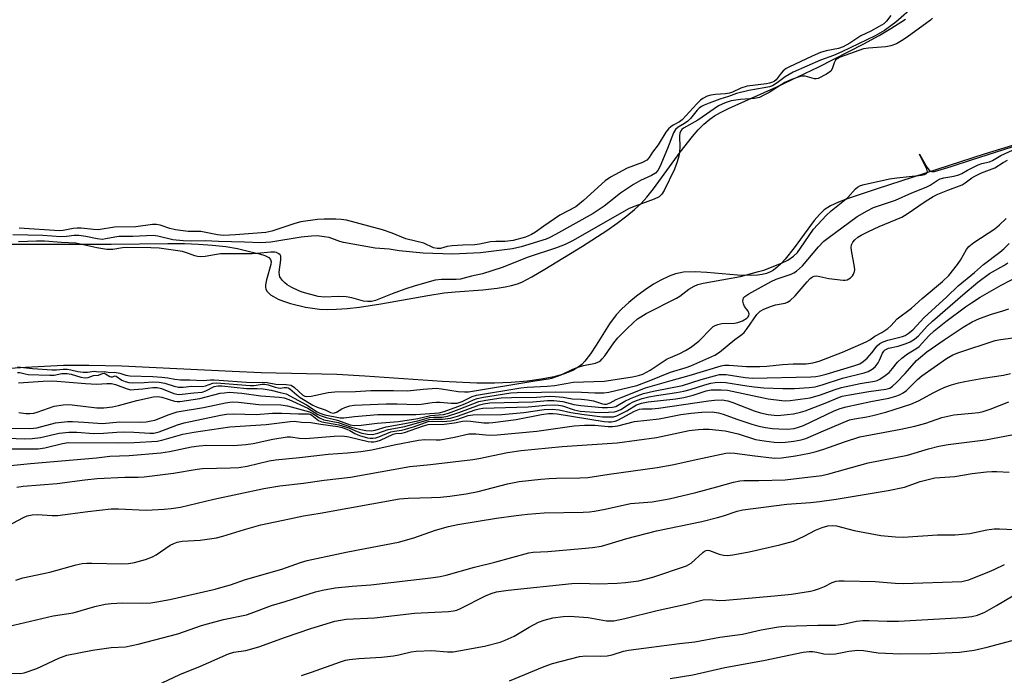
# Model space of a CAD drawing. Units: inches. Extents: x 1249768 to 1255768, y 553452 to 557452.
# Drawn here: x 1251757 to 1252031, y 555732 to 555915 of the extents above; entities that cross this region are included whole.
import ezdxf

# ---------------------------------------------------------------- set-up
doc = ezdxf.new("R2010")
doc.units = ezdxf.units.IN
doc.header["$MEASUREMENT"] = 0
for name, color, linetype in [('HYDRO-Stream Poly Centerlines', 142, 'Continuous'), ('HYDRO-Water Body', 4, 'Continuous'), ('Undefined', 1, 'Continuous')]:
    doc.layers.add(name, color=color, linetype=linetype)

msp = doc.modelspace()

# ---------------------------------------------------------------- linework, layer by layer
at = {"layer": 'HYDRO-Stream Poly Centerlines'}
for points in [[(1251754.13, 555852.2), (1251782.81, 555852.16), (1251798.58, 555852.35), (1251803.18, 555852.31), (1251807.11, 555852.17), (1251810.97, 555851.91), (1251814.69, 555851.5), (1251817.91, 555850.97), (1251820.89, 555850.27), (1251824.11, 555849.46), (1251825.55, 555848.99), (1251826.65, 555848.42), (1251827.13, 555847.91), (1251827.27, 555847.3), (1251827.19, 555846.49), (1251826, 555842.26), (1251825.74, 555840.88), (1251825.73, 555840.25), (1251825.81, 555839.69), (1251826.16, 555839.01), (1251827.15, 555838.12), (1251827.99, 555837.58), (1251829.27, 555836.93), (1251830.75, 555836.33), (1251832.72, 555835.69), (1251836.83, 555834.68), (1251838.75, 555834.34), (1251840.71, 555834.1), (1251842.99, 555834.01), (1251845.48, 555834.06), (1251848.45, 555834.28), (1251851.9, 555834.68), (1251857.78, 555835.57), (1251870.81, 555837.9), (1251875.41, 555838.63), (1251878.43, 555838.93), (1251886.18, 555839.48), (1251890.14, 555839.92), (1251892.34, 555840.28), (1251894.11, 555840.68), (1251895.74, 555841.16), (1251896.97, 555841.64), (1251899.77, 555843.1), (1251903.39, 555845.22), (1251913.83, 555851.58), (1251920.6, 555855.99), (1251923.5, 555858.02), (1251926.18, 555860.03), (1251928.32, 555861.78), (1251930.15, 555863.47), (1251931.74, 555865.19), (1251933.6, 555867.5), (1251940.99, 555877.78), (1251944.37, 555882.11), (1251945.97, 555883.91), (1251947.58, 555885.52), (1251949.2, 555886.9), (1251950.57, 555887.84), (1251952.17, 555888.74), (1251954.38, 555889.83), (1251960.85, 555892.71), (1251967.84, 555895.91), (1251979.52, 555901.45), (1251992.03, 555907.84), (1251996.33, 555910.19), (1251999.57, 555912.1), (1252003.66, 555914.68)], [(1252039.12, 555881.36), (1252025.44, 555877.14), (1251995.71, 555867.58), (1251987.66, 555864.85), (1251984.99, 555863.87), (1251982.75, 555862.85), (1251980.98, 555861.71), (1251979.67, 555860.45), (1251978.24, 555858.75), (1251972.69, 555851.13), (1251970.19, 555847.99), (1251969.07, 555846.79), (1251967.97, 555845.76), (1251966.89, 555844.93), (1251966.08, 555844.47), (1251965.01, 555844.05), (1251963.8, 555843.76), (1251962.47, 555843.57), (1251960.73, 555843.47), (1251956.92, 555843.57), (1251948.4, 555844.3), (1251945.15, 555844.46), (1251941.93, 555844.35), (1251940.63, 555844.15), (1251939.68, 555843.92), (1251937.9, 555843.26), (1251935.64, 555842.17), (1251933.61, 555841.01), (1251931.22, 555839.45), (1251928.88, 555837.75), (1251926.71, 555835.98), (1251924.78, 555834.21), (1251923.21, 555832.53), (1251921.36, 555830), (1251917.63, 555824.06), (1251916.06, 555821.71), (1251914.49, 555819.69), (1251913.61, 555818.77), (1251912.96, 555818.21), (1251912.2, 555817.69), (1251911.12, 555817.1), (1251908.86, 555816.17), (1251905.93, 555815.33), (1251902.37, 555814.63), (1251898.59, 555814.13), (1251894.06, 555813.76), (1251889.4, 555813.58), (1251884.5, 555813.57), (1251874.83, 555814), (1251853.31, 555815.5), (1251845.52, 555815.94), (1251824.53, 555816.45), (1251816.51, 555816.75), (1251795.32, 555817.83), (1251785.82, 555818.25), (1251776.61, 555818.48), (1251769.59, 555818.44), (1251759.04, 555817.92), (1251737.55, 555816.47)]]:
    msp.add_lwpolyline(points, dxfattribs=at)
at = {"layer": 'HYDRO-Water Body'}
for points in [[(1251754.13, 555852.2, 0), (1251782.81, 555852.16, 0), (1251798.58, 555852.35, 0), (1251803.18, 555852.31, 0), (1251807.11, 555852.17, 0), (1251810.97, 555851.91, 0), (1251814.69, 555851.5, 0), (1251817.91, 555850.97, 0), (1251820.89, 555850.27, 0), (1251824.11, 555849.46, 0), (1251825.55, 555848.99, 0), (1251826.65, 555848.42, 0), (1251827.13, 555847.91, 0), (1251827.27, 555847.3, 0), (1251827.19, 555846.49, 0), (1251826, 555842.26, 0), (1251825.74, 555840.88, 0), (1251825.73, 555840.25, 0), (1251825.81, 555839.69, 0), (1251826.16, 555839.01, 0), (1251827.15, 555838.12, 0), (1251827.99, 555837.58, 0), (1251829.27, 555836.93, 0), (1251830.75, 555836.33, 0), (1251832.72, 555835.69, 0), (1251836.83, 555834.68, 0), (1251838.75, 555834.34, 0), (1251840.71, 555834.1, 0), (1251842.99, 555834.01, 0), (1251845.48, 555834.06, 0), (1251848.45, 555834.28, 0), (1251851.9, 555834.68, 0), (1251857.78, 555835.57, 0), (1251870.81, 555837.9, 0), (1251875.41, 555838.63, 0), (1251878.43, 555838.93, 0), (1251886.18, 555839.48, 0), (1251890.14, 555839.92, 0), (1251892.34, 555840.28, 0), (1251894.11, 555840.68, 0), (1251895.74, 555841.16, 0), (1251896.97, 555841.64, 0), (1251899.77, 555843.1, 0), (1251903.39, 555845.22, 0), (1251913.83, 555851.58, 0), (1251920.6, 555855.99, 0), (1251923.5, 555858.02, 0), (1251926.18, 555860.03, 0), (1251928.32, 555861.78, 0), (1251930.15, 555863.47, 0), (1251931.74, 555865.19, 0), (1251933.6, 555867.5, 0), (1251940.99, 555877.78, 0), (1251944.37, 555882.11, 0), (1251945.97, 555883.91, 0), (1251947.58, 555885.52, 0), (1251949.2, 555886.9, 0), (1251950.57, 555887.84, 0), (1251952.17, 555888.74, 0), (1251954.38, 555889.83, 0), (1251960.85, 555892.71, 0), (1251967.84, 555895.91, 0), (1251979.52, 555901.45, 0), (1251992.03, 555907.84, 0), (1251996.33, 555910.19, 0), (1251999.57, 555912.1, 0), (1252003.66, 555914.68, 0)], [(1252039.12, 555881.36, 0), (1252025.44, 555877.14, 0), (1251995.71, 555867.58, 0), (1251987.66, 555864.85, 0), (1251984.99, 555863.87, 0), (1251982.75, 555862.85, 0), (1251980.98, 555861.71, 0), (1251979.67, 555860.45, 0), (1251978.24, 555858.75, 0), (1251972.69, 555851.13, 0), (1251970.19, 555847.99, 0), (1251969.07, 555846.79, 0), (1251967.97, 555845.76, 0), (1251966.89, 555844.93, 0), (1251966.08, 555844.47, 0), (1251965.01, 555844.05, 0), (1251963.8, 555843.76, 0), (1251962.47, 555843.57, 0), (1251960.73, 555843.47, 0), (1251956.92, 555843.57, 0), (1251948.4, 555844.3, 0), (1251945.15, 555844.46, 0), (1251941.93, 555844.35, 0), (1251940.63, 555844.15, 0), (1251939.68, 555843.92, 0), (1251937.9, 555843.26, 0), (1251935.64, 555842.17, 0), (1251933.61, 555841.01, 0), (1251931.22, 555839.45, 0), (1251928.88, 555837.75, 0), (1251926.71, 555835.98, 0), (1251924.78, 555834.21, 0), (1251923.21, 555832.53, 0), (1251921.36, 555830, 0), (1251917.63, 555824.06, 0), (1251916.06, 555821.71, 0), (1251914.49, 555819.69, 0), (1251913.61, 555818.77, 0), (1251912.96, 555818.21, 0), (1251912.2, 555817.69, 0), (1251911.12, 555817.1, 0), (1251908.86, 555816.17, 0), (1251905.93, 555815.33, 0), (1251902.37, 555814.63, 0), (1251898.59, 555814.13, 0), (1251894.06, 555813.76, 0), (1251889.4, 555813.58, 0), (1251884.5, 555813.57, 0), (1251874.83, 555814, 0), (1251853.31, 555815.5, 0), (1251845.52, 555815.94, 0), (1251824.53, 555816.45, 0), (1251816.51, 555816.75, 0), (1251795.32, 555817.83, 0), (1251785.82, 555818.25, 0), (1251776.61, 555818.48, 0), (1251769.59, 555818.44, 0), (1251759.04, 555817.92, 0), (1251737.55, 555816.47, 0)]]:
    msp.add_polyline3d(points, dxfattribs=at)
at = {"layer": 'Undefined'}
for points, elevation in [([(1252006.25, 555918.51), (1252000.93, 555913.83), (1251997.76, 555911.54), (1251995.23, 555910.1), (1251985.9, 555905.58), (1251983.61, 555904.63), (1251979.96, 555903.26), (1251972.44, 555899.99), (1251970.19, 555898.71), (1251967.98, 555897.02), (1251966.63, 555896.2), (1251965.81, 555895.92), (1251964.38, 555895.57), (1251960.11, 555894.87), (1251956.66, 555894.03), (1251954.45, 555893.19), (1251952.01, 555892.42), (1251949.02, 555891.34), (1251947.68, 555890.81), (1251946.94, 555890.43), (1251946.3, 555889.97), (1251945.69, 555889.38), (1251943.89, 555887.13), (1251943.11, 555886.31), (1251942.22, 555885.67), (1251940.43, 555884.69), (1251939.69, 555884.01), (1251939.17, 555883.07), (1251937.47, 555878.77), (1251935.31, 555873.64), (1251934.77, 555872.61), (1251934.15, 555871.91), (1251933.02, 555871.22), (1251929.97, 555869.9), (1251928.02, 555868.71), (1251924.42, 555866.33), (1251919.88, 555862.73), (1251916.79, 555860.66), (1251906.38, 555854.82), (1251904.8, 555853.98), (1251903.73, 555853.52), (1251896.77, 555851.4), (1251894.4, 555850.84), (1251885.46, 555849.74), (1251877.73, 555849.42), (1251869.6, 555849.65), (1251862.85, 555850.32), (1251860.09, 555850.79), (1251856.24, 555851.09), (1251847.45, 555852.61), (1251846.4, 555852.9), (1251843.47, 555854), (1251842.08, 555854.25), (1251840.09, 555854.44), (1251838.48, 555854.39), (1251835.66, 555854.07), (1251827.25, 555852.7), (1251824.48, 555852.5), (1251819.9, 555852.73), (1251812.67, 555852.9), (1251809, 555853.09), (1251805.14, 555852.97), (1251802.82, 555853.05), (1251799.96, 555853.38), (1251795.81, 555854.42), (1251794.47, 555854.58), (1251788.89, 555854.29), (1251784.97, 555854.3), (1251783.85, 555854.14), (1251781.4, 555853.63), (1251780.34, 555853.5), (1251778.93, 555853.61), (1251775.81, 555854.29), (1251773.81, 555854.56), (1251772.54, 555854.57), (1251770.4, 555854.27)], 340), ([(1251999.54, 555915.73), (1251998.35, 555914.16), (1251997.57, 555913.44), (1251996.32, 555912.63), (1251993.96, 555911.33), (1251991.17, 555910.08), (1251988.12, 555908.02), (1251986.32, 555907.05), (1251984.97, 555906.58), (1251981.6, 555905.9), (1251979.98, 555905.42), (1251977.65, 555904.45), (1251971.19, 555901.4), (1251970.42, 555900.96), (1251969.61, 555900.3), (1251969.06, 555899.7), (1251967.65, 555897.87), (1251967.08, 555897.4), (1251966.62, 555897.15), (1251965.83, 555896.9), (1251964.99, 555896.73), (1251959.59, 555896.06), (1251957.84, 555895.52), (1251955.53, 555894.44), (1251954.71, 555894.15), (1251953.63, 555893.98), (1251950.85, 555893.77), (1251949.5, 555893.55), (1251948.46, 555893.28), (1251947.28, 555892.69), (1251946.62, 555892.22), (1251945.58, 555891.21), (1251941.52, 555886.71), (1251940.8, 555886.19), (1251939, 555885.27), (1251938.35, 555884.79), (1251937.79, 555884.26), (1251937.04, 555883.26), (1251934.84, 555879.81), (1251933.3, 555877.75), (1251932.36, 555876.23), (1251931.69, 555875.48), (1251930.5, 555874.89), (1251926.24, 555873.26), (1251921.6, 555870.82), (1251920.11, 555869.74), (1251914.13, 555864.31), (1251911.99, 555862.59), (1251907.56, 555860.2), (1251903.09, 555857.2), (1251900.77, 555855.54), (1251899.68, 555854.86), (1251897.96, 555854.14), (1251894.59, 555853.16), (1251892.37, 555852.89), (1251889.71, 555852.91), (1251888.28, 555852.81), (1251885.2, 555852.15), (1251883.89, 555851.96), (1251880.55, 555851.89), (1251877.63, 555851.7), (1251876.25, 555851.49), (1251874.36, 555850.95), (1251873.44, 555850.92), (1251872.42, 555851.19), (1251869.76, 555852.41), (1251864.75, 555853.62), (1251860.91, 555855.24), (1251858.27, 555856.16), (1251848.2, 555858.8), (1251846.76, 555859.05), (1251845.29, 555859.14), (1251842, 555859.11), (1251840.23, 555859.02), (1251835.59, 555858.35), (1251833.9, 555857.94), (1251827.51, 555855.78), (1251825.87, 555855.38), (1251817.39, 555854.72), (1251814.05, 555854.61), (1251812.38, 555854.75), (1251807.78, 555855.73), (1251804.21, 555855.72), (1251800.7, 555856.11), (1251799.18, 555856.48), (1251796.5, 555857.48), (1251795.42, 555857.65), (1251794.29, 555857.59), (1251789.69, 555857.01), (1251783.78, 555856.89), (1251779.22, 555856.17), (1251777.96, 555856.2), (1251774.5, 555856.61), (1251773.35, 555856.65), (1251772.24, 555856.51), (1251769.47, 555855.95), (1251768.45, 555855.86), (1251757.24, 555856.6)], 342), ([(1252011.13, 555914.98), (1252010.55, 555914.43), (1252004.1, 555909.65), (1252002.52, 555908.63), (1252001.08, 555907.85), (1251999.52, 555907.3), (1251998.17, 555906.99), (1251993.31, 555906.66), (1251991.9, 555906.44), (1251985.43, 555904.11), (1251984.59, 555903.66), (1251984.15, 555903.26), (1251983.78, 555902.54), (1251983.25, 555900.92), (1251982.82, 555900.24), (1251981.67, 555899.42), (1251979.33, 555898.23), (1251978.8, 555898.09), (1251978.28, 555898.07), (1251975.74, 555898.86), (1251975.09, 555898.9), (1251974.34, 555898.75), (1251971.93, 555897.9), (1251970.11, 555897.13), (1251965.76, 555894.32), (1251964.27, 555893.53), (1251963.01, 555892.97), (1251961.62, 555892.66), (1251957.79, 555892.4), (1251955.18, 555891.99), (1251953.47, 555891.49), (1251951.65, 555890.6), (1251945.93, 555886.67), (1251941.9, 555884.36), (1251941.47, 555884.02), (1251941.16, 555883.65), (1251940.92, 555883.01), (1251940.83, 555882.3), (1251940.91, 555879.06), (1251940.83, 555877.93), (1251940.58, 555876.59), (1251940.17, 555875.05), (1251939.37, 555873.03), (1251936.52, 555867.07), (1251935.9, 555866.06), (1251935.11, 555865.3), (1251933.8, 555864.67), (1251928.46, 555862.75), (1251926.78, 555862.04), (1251911.09, 555853.09), (1251909.02, 555852.04), (1251906.57, 555851.15), (1251898.78, 555848.55), (1251891.47, 555845.7), (1251886.05, 555843.97), (1251883, 555843.27), (1251879.91, 555842.42), (1251878.76, 555842.34), (1251874.68, 555842.39), (1251872.87, 555842.12), (1251867.35, 555840.6), (1251864.44, 555839.71), (1251860.95, 555838.39), (1251856.31, 555836.51), (1251855.21, 555836.27), (1251854.1, 555836.21), (1251853, 555836.36), (1251849.76, 555837.29), (1251848.19, 555837.57), (1251845.92, 555837.65), (1251842.16, 555837.48), (1251840.36, 555837.65), (1251835.89, 555838.83), (1251834.82, 555839.26), (1251833.03, 555840.17), (1251831.79, 555840.9), (1251831.13, 555841.42), (1251830.36, 555842.21), (1251829.76, 555843.08), (1251829.6, 555843.57), (1251829.56, 555844.39), (1251830.01, 555847.79), (1251829.98, 555848.81), (1251829.78, 555849.21), (1251829.45, 555849.52), (1251828.81, 555849.84), (1251828.31, 555849.96), (1251827.18, 555849.96), (1251823.46, 555849.53), (1251822, 555849.44), (1251813.25, 555849.44), (1251812.13, 555849.31), (1251809, 555848.74), (1251807.65, 555848.63), (1251806.85, 555848.71), (1251806.06, 555848.9), (1251804.04, 555849.71), (1251802.64, 555850.11), (1251796.2, 555851.04), (1251793.88, 555851.18), (1251787.13, 555851.24), (1251786.02, 555851.15), (1251783.28, 555850.72), (1251781.67, 555850.66), (1251778.81, 555851.11), (1251773.06, 555852.46), (1251769.05, 555852.63), (1251764.28, 555853), (1251762.1, 555853.01), (1251757.12, 555852.8)], 338), ([(1251756.81, 555818.04), (1251760.98, 555817.62), (1251766.4, 555817.27), (1251767.65, 555817.26), (1251769.47, 555817.45), (1251770.57, 555817.43), (1251771.58, 555817.29), (1251773.57, 555816.8), (1251775.01, 555816.64), (1251776.23, 555816.63), (1251778.09, 555816.85), (1251779.43, 555816.73), (1251780.96, 555816.78), (1251782.45, 555816.55), (1251783.78, 555816.57), (1251785.28, 555816.31), (1251786.93, 555815.79), (1251788.03, 555815.58), (1251794.41, 555815.35), (1251796.93, 555815.19), (1251798.6, 555815.02), (1251800.54, 555814.65), (1251802.07, 555814.49), (1251804.73, 555814.47), (1251808.37, 555814.29), (1251810.42, 555814.5), (1251811.42, 555814.51), (1251821.77, 555813.75), (1251824.96, 555813.8), (1251826.17, 555813.73), (1251828.62, 555813.29), (1251831.44, 555813.2), (1251832.84, 555812.94), (1251833.78, 555812.35), (1251836.11, 555810.24), (1251836.66, 555809.95), (1251837.26, 555809.83), (1251838.4, 555809.93), (1251843.14, 555810.92), (1251845.01, 555811.13), (1251850.73, 555811.24), (1251854.97, 555811.46), (1251859.6, 555811.54), (1251861.33, 555811.54), (1251865.16, 555811.37), (1251869.51, 555811.92), (1251873.3, 555812.11), (1251874.66, 555812.01), (1251879.3, 555811.26), (1251881.02, 555811.13), (1251882.15, 555811.15), (1251900.57, 555814.19), (1251904.36, 555814.71), (1251905.32, 555814.9), (1251907.92, 555815.84), (1251911.14, 555817.42), (1251912.33, 555817.92), (1251914.13, 555818.43), (1251917.41, 555819.13), (1251918.12, 555819.37), (1251918.71, 555819.69), (1251919.34, 555820.27), (1251920.09, 555821.17), (1251922.58, 555824.75), (1251923.7, 555826.12), (1251926.15, 555828.67), (1251927.88, 555830.32), (1251929.12, 555831.38), (1251930.01, 555832.02), (1251931.53, 555832.88), (1251939.93, 555837.14), (1251940.89, 555837.75), (1251943.44, 555839.66), (1251944.88, 555840.48), (1251945.93, 555840.92), (1251947.34, 555841.34), (1251957.8, 555843.23), (1251962.78, 555844.54), (1251964.21, 555844.99), (1251969.15, 555846.86), (1251970.9, 555847.73), (1251972.5, 555848.82), (1251973.56, 555849.89), (1251974.47, 555851.08), (1251978.09, 555856.38), (1251981.58, 555860.14), (1251982.94, 555861.39), (1251987.57, 555865.14), (1251989.71, 555867.53), (1251990.32, 555868.05), (1251991.07, 555868.43), (1251992.15, 555868.75), (1251999.17, 555870.28), (1252001.21, 555870.6), (1252008.08, 555871.39), (1252008.91, 555871.56), (1252009.48, 555871.84), (1252009.66, 555872.08), (1252009.69, 555872.31), (1252009.53, 555873.02), (1252007.53, 555877.18), (1252009.51, 555873.61), (1252010.15, 555872.7), (1252010.54, 555872.41), (1252010.84, 555872.32), (1252011.69, 555872.39), (1252016.29, 555873.73), (1252021.98, 555875.61), (1252033.31, 555879.19)], 338), ([(1251756.83, 555816.51), (1251757.48, 555816.47), (1251758.89, 555816.1), (1251759.73, 555815.97), (1251765.8, 555815.73), (1251767.01, 555815.79), (1251769.14, 555816.21), (1251770.57, 555816.21), (1251771.7, 555816.03), (1251774.41, 555815.18), (1251775.57, 555815.05), (1251776.47, 555815.16), (1251777.97, 555815.64), (1251779.35, 555815.72), (1251780.4, 555816.2), (1251780.85, 555816.29), (1251781.28, 555816.17), (1251782.47, 555815.43), (1251782.85, 555815.28), (1251783.22, 555815.31), (1251783.91, 555815.56), (1251784.24, 555815.52), (1251785.76, 555814.41), (1251786.74, 555813.98), (1251787.79, 555813.69), (1251788.85, 555813.61), (1251792, 555813.7), (1251794.31, 555813.88), (1251796.19, 555813.81), (1251797.73, 555813.57), (1251800.31, 555812.67), (1251801.59, 555812.46), (1251802.86, 555812.46), (1251805.25, 555812.68), (1251808.18, 555812.66), (1251809.04, 555812.84), (1251811.07, 555813.58), (1251812.13, 555813.67), (1251821.48, 555812.89), (1251822.56, 555812.93), (1251824.77, 555813.28), (1251825.55, 555813.3), (1251826.49, 555813.11), (1251828.4, 555812.41), (1251829.22, 555812.2), (1251829.78, 555812.19), (1251830.9, 555812.37), (1251831.57, 555812.35), (1251832.05, 555812.21), (1251832.53, 555811.93), (1251834.42, 555810.26), (1251835.33, 555809.58), (1251838.91, 555807.46), (1251840.11, 555806.89), (1251842.28, 555806.1), (1251843.82, 555805.38), (1251844.65, 555805.22), (1251845.5, 555805.48), (1251846.98, 555806.38), (1251847.77, 555806.76), (1251849.19, 555807.2), (1251850.34, 555807.42), (1251852.64, 555807.56), (1251859.3, 555807.78), (1251862.3, 555807.78), (1251867.67, 555807.59), (1251868.99, 555807.69), (1251872.02, 555808.19), (1251873.17, 555808.28), (1251874.31, 555808.25), (1251877.3, 555807.98), (1251878.96, 555808.01), (1251880.43, 555808.41), (1251883.22, 555809.83), (1251884.4, 555810.22), (1251896.74, 555812.26), (1251898.5, 555812.47), (1251903.99, 555812.74), (1251906.19, 555812.93), (1251911.25, 555813.81), (1251919.85, 555814.14), (1251927.72, 555815.32), (1251929.42, 555815.64), (1251930.62, 555816.08), (1251932.67, 555817.13), (1251937.4, 555820.26), (1251938.3, 555820.7), (1251940.89, 555821.74), (1251942.47, 555822.59), (1251943.88, 555823.46), (1251946.15, 555825.18), (1251949.56, 555828.72), (1251950.2, 555829.27), (1251950.68, 555829.57), (1251951.48, 555829.89), (1251952.61, 555830.15), (1251956.12, 555830.25), (1251956.98, 555830.37), (1251958.31, 555830.89), (1251959.5, 555831.61), (1251959.87, 555831.96), (1251960.06, 555832.26), (1251960.14, 555832.85), (1251959.86, 555833.52), (1251958.9, 555834.86), (1251958.56, 555835.57), (1251958.44, 555836.32), (1251958.47, 555836.81), (1251958.61, 555837.25), (1251958.93, 555837.64), (1251960.08, 555838.41), (1251966.3, 555841.8), (1251967.71, 555842.4), (1251971.81, 555843.84), (1251972.6, 555844.22), (1251973.33, 555844.68), (1251974.99, 555846.17), (1251979.44, 555851.39), (1251980.93, 555852.97), (1251982.02, 555853.86), (1251990.16, 555859.83), (1251992.94, 555861.42), (1251994.74, 555862.33), (1252000.81, 555864.4), (1252005.35, 555866.41), (1252009.38, 555868.04), (1252010.5, 555868.6), (1252012.45, 555869.87), (1252013.23, 555870.28), (1252014.29, 555870.6), (1252017.09, 555871.05), (1252018.45, 555871.43), (1252019.24, 555871.8), (1252020.89, 555872.78), (1252023.78, 555874.25), (1252024.81, 555874.57), (1252026.96, 555875.05), (1252027.83, 555875.38), (1252030.08, 555876.8), (1252034.58, 555878.86)], 340), ([(1251757.1, 555813.66), (1251763.9, 555814.11), (1251766.6, 555814.17), (1251775.7, 555813.44), (1251778.81, 555813.28), (1251781.62, 555813.47), (1251782.9, 555813.42), (1251784.06, 555813.15), (1251787.31, 555811.93), (1251788.32, 555811.73), (1251789.27, 555811.75), (1251791.67, 555811.99), (1251794.44, 555812.38), (1251795.64, 555812.37), (1251796.84, 555812.08), (1251800.24, 555810.64), (1251801.54, 555810.41), (1251802.55, 555810.44), (1251805.79, 555810.86), (1251808.15, 555811.05), (1251809.13, 555811.4), (1251811.48, 555812.57), (1251812.46, 555812.8), (1251813.59, 555812.77), (1251820.44, 555812.07), (1251823.39, 555812.09), (1251825.12, 555811.97), (1251827.33, 555811.59), (1251829.8, 555810.95), (1251831.52, 555810.6), (1251837.17, 555807.56), (1251840.13, 555805.59), (1251840.87, 555805.17), (1251842.23, 555804.74), (1251846.51, 555803.9), (1251847.54, 555803.91), (1251850.44, 555804.28), (1251856.95, 555804.88), (1251867.52, 555804.8), (1251874, 555805.33), (1251875.43, 555805.64), (1251879.19, 555807.02), (1251881.11, 555807.77), (1251883.59, 555808.95), (1251884.57, 555809.31), (1251886.3, 555809.65), (1251893.9, 555810.83), (1251895.67, 555810.95), (1251902.4, 555811.01), (1251906.32, 555811.13), (1251913.54, 555811.01), (1251917.25, 555810.81), (1251919.8, 555810.9), (1251921.18, 555811.07), (1251928.94, 555812.85), (1251932.4, 555814.19), (1251938.28, 555816.62), (1251942.62, 555817.85), (1251943.97, 555818.37), (1251950.6, 555821.32), (1251951.96, 555822.2), (1251956.14, 555825.7), (1251958.15, 555827.08), (1251958.77, 555827.64), (1251959.65, 555828.75), (1251962.29, 555832.6), (1251962.81, 555833.2), (1251963.23, 555833.54), (1251964.22, 555834.08), (1251966.36, 555834.95), (1251967.45, 555835.29), (1251970.16, 555835.74), (1251970.86, 555836.04), (1251971.53, 555836.48), (1251972.96, 555837.77), (1251976.3, 555841.72), (1251977.16, 555842.62), (1251977.79, 555843.12), (1251978.24, 555843.32), (1251979, 555843.34), (1251982.34, 555842.62), (1251986.32, 555842.12), (1251986.86, 555842.15), (1251987.38, 555842.28), (1251988.3, 555842.81), (1251988.89, 555843.37), (1251989.19, 555843.81), (1251989.48, 555844.54), (1251989.55, 555845.05), (1251989.47, 555845.83), (1251988.59, 555850.37), (1251988.5, 555851.23), (1251988.58, 555852.03), (1251988.96, 555852.72), (1251989.52, 555853.35), (1251990.39, 555854.07), (1251991.33, 555854.65), (1251993.31, 555855.69), (1251996.3, 555857.06), (1252001.05, 555858.98), (1252002.58, 555859.7), (1252004.07, 555860.58), (1252009.08, 555864.04), (1252011.31, 555865.44), (1252012.6, 555866.06), (1252015.34, 555867.2), (1252019.37, 555868.69), (1252020.21, 555869.2), (1252022.06, 555870.59), (1252022.86, 555871.09), (1252024.75, 555871.98), (1252028.43, 555873.39), (1252030.72, 555874.88), (1252031.94, 555875.48)], 342), ([(1251757.17, 555805.36), (1251759.11, 555805.14), (1251760.22, 555805.1), (1251761.31, 555805.21), (1251762.29, 555805.45), (1251766.99, 555807.11), (1251769.48, 555807.55), (1251770.61, 555807.59), (1251772.03, 555807.52), (1251778.85, 555806.72), (1251780.79, 555806.72), (1251783.17, 555807), (1251784.86, 555807.3), (1251789.97, 555808.74), (1251794.64, 555809.75), (1251795.79, 555809.81), (1251796.9, 555809.68), (1251800.43, 555808.53), (1251801.17, 555808.41), (1251801.94, 555808.42), (1251807.49, 555809.25), (1251813.16, 555810.72), (1251814.26, 555810.9), (1251815.65, 555811), (1251819.18, 555810.77), (1251824.43, 555810.02), (1251829.49, 555809.69), (1251830.94, 555809.47), (1251832.19, 555809.01), (1251837.51, 555806.56), (1251840.27, 555804.88), (1251841.19, 555804.42), (1251842.55, 555803.99), (1251845.72, 555803.25), (1251849.22, 555801.96), (1251850.46, 555801.8), (1251852.29, 555801.9), (1251856.8, 555802.42), (1251862.72, 555802.86), (1251868.11, 555803.69), (1251871.56, 555804.51), (1251875.22, 555804.84), (1251876.56, 555805.21), (1251879.58, 555806.3), (1251885.02, 555808.47), (1251886.99, 555808.85), (1251891.27, 555809.47), (1251894.1, 555809.58), (1251901.06, 555809.65), (1251904.53, 555809.9), (1251906.2, 555809.88), (1251908.43, 555809.66), (1251910.96, 555809.18), (1251913.59, 555809.1), (1251915.23, 555808.91), (1251916.87, 555808.59), (1251919.44, 555807.83), (1251920, 555807.73), (1251920.53, 555807.75), (1251921.51, 555808.09), (1251923.22, 555808.99), (1251924.58, 555809.6), (1251931.34, 555812.2), (1251938.51, 555814.31), (1251943.53, 555815.68), (1251952.36, 555818.34), (1251953.33, 555818.5), (1251954.63, 555818.54), (1251959.42, 555818.2), (1251963.13, 555818.14), (1251965.07, 555818.26), (1251969.41, 555818.71), (1251972.35, 555818.88), (1251975.98, 555818.96), (1251977.83, 555819.16), (1251979.66, 555819.67), (1251986.11, 555822.18), (1251992.68, 555825.01), (1251993.69, 555825.57), (1251995.11, 555826.58), (1251997.04, 555827.6), (1251998.68, 555828.76), (1251999.55, 555829.51), (1252001.32, 555831.4), (1252005.28, 555834.34), (1252008.22, 555837.06), (1252013.93, 555841.79), (1252015.62, 555843.48), (1252018.08, 555846.5), (1252018.89, 555847.73), (1252020.58, 555850.67), (1252021.26, 555851.52), (1252022.62, 555852.61), (1252028.45, 555856.46), (1252029.73, 555857.51), (1252031.59, 555859.27)], 344), ([(1251754.29, 555801.03), (1251760.15, 555800.94), (1251761.21, 555801.01), (1251762.13, 555801.17), (1251767.4, 555802.52), (1251770.67, 555802.92), (1251772.11, 555802.92), (1251775.27, 555802.74), (1251780.44, 555802.3), (1251785.24, 555802.75), (1251790.93, 555802.71), (1251792.61, 555802.82), (1251793.98, 555803.04), (1251794.94, 555803.28), (1251798.94, 555804.87), (1251801.15, 555805.55), (1251808.51, 555806.74), (1251814.64, 555808.12), (1251816.43, 555808.35), (1251818.25, 555808.25), (1251823.86, 555807.64), (1251829.98, 555807.5), (1251831.88, 555807.26), (1251838, 555805.61), (1251838.89, 555805.15), (1251840.72, 555803.9), (1251841.98, 555803.39), (1251845.9, 555802.62), (1251849.68, 555801.33), (1251852.21, 555800.65), (1251853.65, 555800.38), (1251855.1, 555800.3), (1251856.24, 555800.49), (1251859.25, 555801.43), (1251864.47, 555802.32), (1251868.11, 555803.12), (1251871.28, 555803.96), (1251872.54, 555804.1), (1251874.87, 555804.13), (1251876.3, 555804.36), (1251879.46, 555805.38), (1251885.21, 555807.56), (1251886.33, 555807.82), (1251888.05, 555808.06), (1251900.03, 555808.31), (1251904.11, 555808.68), (1251905.84, 555808.72), (1251908.35, 555808.46), (1251911.44, 555807.62), (1251913.38, 555807.32), (1251919.29, 555806.75), (1251920.76, 555806.76), (1251922.22, 555806.89), (1251923.06, 555807.1), (1251923.6, 555807.33), (1251925.65, 555808.54), (1251927.2, 555809.28), (1251929.06, 555810.06), (1251930.78, 555810.65), (1251933.61, 555811.35), (1251941.64, 555812.92), (1251946.82, 555814.6), (1251950.51, 555815.61), (1251951.94, 555815.92), (1251952.96, 555815.99), (1251953.8, 555815.94), (1251959.03, 555815.08), (1251961.11, 555814.91), (1251977.31, 555815.31), (1251978.67, 555815.41), (1251979.73, 555815.59), (1251981.6, 555816.06), (1251989.53, 555818.44), (1251990.89, 555818.93), (1251991.89, 555819.56), (1251992.94, 555820.51), (1251994.22, 555821.95), (1251995.75, 555823.94), (1251996.44, 555824.58), (1251997.4, 555825.05), (1251998.71, 555825.49), (1252002.8, 555826.51), (1252003.49, 555826.79), (1252004.36, 555827.3), (1252005.66, 555828.39), (1252008.85, 555831.76), (1252015.09, 555837.54), (1252018.22, 555840.59), (1252022.8, 555844.34), (1252025.25, 555846.55), (1252029.83, 555849.94), (1252030.95, 555850.9), (1252032.42, 555852.33)], 346), ([(1251770.4, 555854.27), (1251768.84, 555854.25), (1251763.83, 555854.58), (1251755.54, 555854.76)], 340), ([(1251749.06, 555798.42), (1251758.85, 555798.09), (1251760.86, 555798.13), (1251763.19, 555798.47), (1251768.38, 555799.62), (1251771.11, 555799.94), (1251773.32, 555799.89), (1251778.02, 555799.6), (1251780.7, 555799.62), (1251784.44, 555799.95), (1251786.45, 555800), (1251789.12, 555799.96), (1251793.58, 555799.64), (1251794.73, 555799.66), (1251796.2, 555800), (1251801.3, 555801.97), (1251803.09, 555802.53), (1251813.2, 555804.68), (1251814.86, 555804.91), (1251816.81, 555805.06), (1251823.17, 555804.87), (1251827.64, 555805.18), (1251830.28, 555805.25), (1251834.86, 555805.02), (1251837.67, 555805.01), (1251838.18, 555804.9), (1251838.64, 555804.68), (1251840.48, 555803.2), (1251841.39, 555802.79), (1251846.15, 555801.99), (1251848.86, 555801.09), (1251851.19, 555800.12), (1251852.48, 555799.69), (1251854.09, 555799.34), (1251855.48, 555799.29), (1251856.94, 555799.61), (1251859.79, 555800.66), (1251864.44, 555801.51), (1251871.23, 555803.44), (1251872.47, 555803.55), (1251874.93, 555803.5), (1251877.19, 555803.81), (1251879.06, 555804.37), (1251884.04, 555806.13), (1251885.14, 555806.41), (1251886.1, 555806.55), (1251898.71, 555806.94), (1251903.66, 555807.44), (1251906.05, 555807.51), (1251907.16, 555807.42), (1251908.26, 555807.22), (1251911.57, 555806.1), (1251913.19, 555805.79), (1251918.5, 555805.4), (1251921.05, 555805.46), (1251922.73, 555805.6), (1251923.42, 555805.77), (1251924.47, 555806.25), (1251926.95, 555807.81), (1251927.89, 555808.32), (1251929.14, 555808.84), (1251930.42, 555809.27), (1251932.26, 555809.74), (1251934.38, 555810.15), (1251939.96, 555810.91), (1251942.01, 555811.28), (1251943.74, 555811.75), (1251947.81, 555813.08), (1251949.54, 555813.51), (1251950.7, 555813.7), (1251952.18, 555813.78), (1251953.65, 555813.74), (1251959.52, 555812.77), (1251961.6, 555812.51), (1251964.27, 555812.27), (1251969.49, 555812.04), (1251972.76, 555812.1), (1251976.8, 555812.36), (1251978.47, 555812.56), (1251980.41, 555813.08), (1251986.08, 555814.91), (1251992.16, 555816.39), (1251993.2, 555816.77), (1251994.32, 555817.4), (1251995.14, 555818.09), (1251996.04, 555819.21), (1251996.43, 555819.94), (1251997.24, 555821.9), (1251997.62, 555822.46), (1251997.96, 555822.78), (1251998.88, 555823.23), (1252001.55, 555823.82), (1252003.83, 555824.56), (1252004.92, 555825.02), (1252006.16, 555825.79), (1252007.21, 555826.71), (1252009.66, 555829.38), (1252011.15, 555830.79), (1252019.53, 555838.08), (1252023.75, 555841.6), (1252026.92, 555843.98), (1252030.98, 555846.26), (1252032.1, 555846.98)], 348), ([(1251754.64, 555795.32), (1251762.56, 555795.3), (1251764.39, 555795.57), (1251769.27, 555796.79), (1251770.91, 555797.04), (1251784.93, 555796.92), (1251789.27, 555797.09), (1251795.6, 555797.46), (1251796.88, 555797.69), (1251802.73, 555799.37), (1251805.81, 555799.96), (1251815.86, 555801.4), (1251825.88, 555802.04), (1251832.57, 555802.93), (1251833.73, 555802.94), (1251835.78, 555802.71), (1251838.33, 555802.64), (1251841.1, 555802.11), (1251845.81, 555801.52), (1251847.03, 555801.2), (1251848.34, 555800.73), (1251849.15, 555800.35), (1251850.52, 555799.53), (1251851.84, 555799.01), (1251854.04, 555798.37), (1251854.81, 555798.26), (1251855.56, 555798.25), (1251856.44, 555798.39), (1251857.2, 555798.62), (1251860.57, 555800), (1251861.59, 555800.23), (1251863.55, 555800.49), (1251864.66, 555800.76), (1251867.12, 555801.52), (1251870.98, 555802.86), (1251872.19, 555803), (1251875, 555802.87), (1251877.26, 555803.1), (1251878.91, 555803.47), (1251882.1, 555804.55), (1251883.36, 555804.78), (1251891.4, 555804.86), (1251897.53, 555805.41), (1251903.23, 555806.25), (1251905.44, 555806.32), (1251907.36, 555806.16), (1251910.57, 555805.37), (1251914.34, 555804.79), (1251919.43, 555804.22), (1251921.36, 555804.16), (1251922.45, 555804.22), (1251923.39, 555804.46), (1251924.16, 555804.79), (1251926.15, 555805.87), (1251928.87, 555807.49), (1251930.21, 555808.02), (1251932.05, 555808.37), (1251939.77, 555809.22), (1251942.02, 555809.56), (1251944.6, 555810.17), (1251948.19, 555811.43), (1251949.59, 555811.67), (1251952.4, 555811.7), (1251954.18, 555811.56), (1251965.42, 555809.16), (1251969.29, 555808.69), (1251970.33, 555808.65), (1251971.6, 555808.72), (1251977.12, 555809.51), (1251979.95, 555810.27), (1251983.77, 555811.7), (1251985.79, 555812.34), (1251991, 555813.44), (1251994.99, 555814.06), (1251995.74, 555814.3), (1251996.5, 555814.69), (1251997.93, 555815.64), (1251999.04, 555816.55), (1252000, 555817.62), (1252001.43, 555819.42), (1252002.62, 555820.53), (1252004.21, 555821.73), (1252006.49, 555823.07), (1252007.4, 555823.77), (1252010.07, 555826.74), (1252011.54, 555828.13), (1252014.79, 555830.7), (1252020.27, 555834.74), (1252021.95, 555835.88), (1252024.4, 555837.4), (1252030.21, 555840.79), (1252035.2, 555843.4)], 350), ([(1251754.9, 555790.67), (1251760.42, 555791.23), (1251778.73, 555792.83), (1251782.48, 555793.24), (1251787.8, 555793.48), (1251796.67, 555794.21), (1251799.08, 555794.56), (1251805.21, 555795.86), (1251807.27, 555796.16), (1251809.39, 555796.27), (1251816.84, 555796.25), (1251820.3, 555796.53), (1251822.29, 555796.81), (1251827.79, 555797.97), (1251831.72, 555798.67), (1251832.67, 555798.63), (1251835.2, 555798.23), (1251836.86, 555798.18), (1251844.82, 555798.84), (1251847.09, 555798.92), (1251848.9, 555798.66), (1251854.25, 555797.33), (1251855.11, 555797.21), (1251855.88, 555797.22), (1251856.76, 555797.4), (1251857.69, 555797.73), (1251861.24, 555799.37), (1251861.94, 555799.53), (1251863.5, 555799.68), (1251864.36, 555799.87), (1251869.65, 555801.7), (1251870.99, 555802.01), (1251875.37, 555802.13), (1251878.22, 555802.52), (1251880.51, 555802.96), (1251881.6, 555803.06), (1251882.73, 555803.01), (1251886.45, 555802.56), (1251887.81, 555802.51), (1251888.96, 555802.58), (1251895.37, 555803.4), (1251902.41, 555804.8), (1251904.38, 555805.08), (1251905.69, 555805.12), (1251906.78, 555805.03), (1251919.88, 555802.92), (1251921.04, 555802.81), (1251921.9, 555802.82), (1251922.88, 555803), (1251923.63, 555803.26), (1251928.3, 555805.75), (1251929.69, 555806.28), (1251930.55, 555806.4), (1251933.07, 555806.41), (1251934.99, 555806.57), (1251948.88, 555808.67), (1251950.5, 555808.86), (1251952.64, 555808.89), (1251954.27, 555808.62), (1251955.61, 555808.17), (1251961.52, 555805.83), (1251963.33, 555805.3), (1251965.43, 555804.85), (1251967.07, 555804.62), (1251968.17, 555804.59), (1251970.76, 555804.79), (1251972.48, 555805.01), (1251974.46, 555805.46), (1251975.77, 555805.85), (1251981.73, 555808.15), (1251984.84, 555809.47), (1251986.04, 555809.9), (1251988.03, 555810.32), (1251993.45, 555811.23), (1251998.13, 555811.83), (1251999.29, 555812.19), (1252000.03, 555812.69), (1252001.11, 555813.71), (1252003.54, 555816.26), (1252006.71, 555819.82), (1252007.75, 555820.81), (1252009.51, 555822.21), (1252014.32, 555825.62), (1252019.63, 555829.13), (1252022.19, 555830.58), (1252024.2, 555831.5), (1252027.52, 555832.76), (1252030.71, 555833.68), (1252032.32, 555834.23)], 352), ([(1251756.64, 555784.62), (1251758.36, 555784.94), (1251767.87, 555785.63), (1251775.49, 555786.67), (1251778.94, 555787.06), (1251786.61, 555787.39), (1251790.35, 555787.41), (1251791.97, 555787.52), (1251800.19, 555788.55), (1251806.73, 555789.67), (1251808.18, 555789.84), (1251816.02, 555789.99), (1251818.31, 555790.11), (1251820.61, 555790.5), (1251826.73, 555791.94), (1251828.47, 555792.27), (1251835.21, 555792.84), (1251843.19, 555793.81), (1251848.48, 555794.16), (1251852.24, 555794.55), (1251855.32, 555795.05), (1251861.5, 555796.45), (1251868.29, 555797.69), (1251870.04, 555797.88), (1251873.16, 555797.76), (1251874.3, 555797.83), (1251878.28, 555798.56), (1251882.24, 555799.42), (1251884.2, 555799.5), (1251887.94, 555799.11), (1251890.14, 555799.15), (1251901.11, 555800.24), (1251911.57, 555801.67), (1251914.38, 555801.91), (1251917.24, 555801.88), (1251920.98, 555801.46), (1251922.22, 555801.48), (1251923.63, 555801.7), (1251928.32, 555802.85), (1251935.19, 555803.66), (1251941.21, 555804.81), (1251944.07, 555805.22), (1251946.97, 555805.5), (1251949.87, 555805.55), (1251951.61, 555805.32), (1251952.91, 555804.97), (1251956.74, 555803.54), (1251960.92, 555802.18), (1251962.84, 555801.61), (1251964.69, 555801.19), (1251966.66, 555800.92), (1251968.38, 555800.81), (1251970.73, 555800.8), (1251972.67, 555800.98), (1251973.91, 555801.29), (1251975.22, 555801.8), (1251983.82, 555805.88), (1251985.49, 555806.54), (1251987.11, 555806.96), (1251993.96, 555808.43), (1251998.95, 555809.37), (1252000.89, 555809.91), (1252001.96, 555810.31), (1252002.98, 555810.85), (1252003.86, 555811.52), (1252006.93, 555814.54), (1252008.18, 555815.59), (1252014.97, 555820.38), (1252016.75, 555821.4), (1252018.46, 555822.07), (1252028.54, 555825.37), (1252029.99, 555825.66), (1252033.52, 555826.12)], 354), ([(1251750.85, 555772.22), (1251758.44, 555776.24), (1251759.5, 555776.63), (1251760.9, 555776.93), (1251762.3, 555777.01), (1251766.48, 555776.74), (1251767.94, 555776.75), (1251776.39, 555777.89), (1251782.83, 555778.62), (1251784.84, 555778.63), (1251792.55, 555778.29), (1251797.56, 555778.53), (1251799.55, 555778.7), (1251802.07, 555779.12), (1251811.39, 555781.3), (1251825.26, 555784.23), (1251829.75, 555784.97), (1251836.32, 555785.77), (1251842.02, 555786.61), (1251849.33, 555787.41), (1251865.89, 555790.41), (1251871.59, 555790.97), (1251883.34, 555792.35), (1251885.06, 555792.64), (1251893.03, 555794.3), (1251896.77, 555794.87), (1251908.16, 555795.93), (1251923.49, 555796.96), (1251934.45, 555798.48), (1251943.48, 555800.35), (1251946, 555800.69), (1251947.41, 555800.78), (1251949.05, 555800.74), (1251953.48, 555800.26), (1251957.09, 555799.47), (1251961.91, 555797.92), (1251964.36, 555797.48), (1251967.15, 555797.17), (1251968.84, 555797.08), (1251970.26, 555797.11), (1251972.59, 555797.38), (1251974.62, 555797.77), (1251975.92, 555798.18), (1251980.78, 555800.32), (1251988.05, 555803.32), (1251989.45, 555803.66), (1251992.83, 555804.14), (1251994.52, 555804.53), (1251998.16, 555805.51), (1252005.12, 555807.7), (1252007.27, 555808.64), (1252011.47, 555810.94), (1252013, 555811.7), (1252014.56, 555812.39), (1252016.43, 555813.06), (1252018.33, 555813.65), (1252020.09, 555814.03), (1252025.19, 555814.91), (1252030.9, 555815.77), (1252032.8, 555816.21)], 356), ([(1251756.37, 555758.81), (1251758.31, 555759.47), (1251765.75, 555761.02), (1251773.07, 555763.05), (1251774.75, 555763.42), (1251776.06, 555763.54), (1251777.46, 555763.56), (1251785.67, 555763.32), (1251787.62, 555763.46), (1251789.3, 555763.71), (1251792.39, 555764.58), (1251794.29, 555765.28), (1251795.31, 555765.87), (1251799.24, 555768.53), (1251800.22, 555769.03), (1251801.21, 555769.4), (1251802.53, 555769.62), (1251807.55, 555769.94), (1251812.13, 555770.6), (1251813.85, 555771.06), (1251819.86, 555772.91), (1251824.41, 555774.18), (1251832.44, 555775.82), (1251836.33, 555776.69), (1251840.96, 555777.4), (1251863.02, 555781.39), (1251865.39, 555781.6), (1251871.87, 555781.74), (1251874.4, 555781.87), (1251877.01, 555782.13), (1251881.5, 555782.75), (1251884.87, 555783.39), (1251892.99, 555785.56), (1251896.25, 555786.17), (1251902.3, 555786.85), (1251904.6, 555787.03), (1251906.63, 555787.12), (1251913.13, 555787.19), (1251915.34, 555787.33), (1251921.21, 555788.25), (1251934.59, 555790.1), (1251938.74, 555790.84), (1251945.93, 555792.45), (1251953.71, 555794.09), (1251954.81, 555794.16), (1251956.19, 555794.09), (1251960.99, 555793.4), (1251967.19, 555792.68), (1251969.16, 555792.75), (1251973.05, 555793.36), (1251976.91, 555794.09), (1251978.8, 555794.55), (1251980.88, 555795.2), (1251986.64, 555797.26), (1251990.95, 555798.6), (1252002.31, 555800.76), (1252006.24, 555801.62), (1252009.24, 555802.42), (1252013.72, 555803.96), (1252015.38, 555804.4), (1252017.07, 555804.72), (1252022.02, 555805.16), (1252024.03, 555805.42), (1252025.18, 555805.66), (1252027.15, 555806.28), (1252032.38, 555808.34)], 358), ([(1251752.57, 555745.55), (1251766.75, 555748.93), (1251772.26, 555749.73), (1251778.33, 555751.47), (1251781.16, 555752.13), (1251782.86, 555752.33), (1251786, 555752.53), (1251791.61, 555752.44), (1251793.89, 555752.52), (1251795.57, 555752.73), (1251799.16, 555753.46), (1251811.72, 555756.32), (1251814, 555756.91), (1251815.98, 555757.51), (1251820.2, 555759), (1251830.26, 555761.81), (1251835.45, 555763.7), (1251837.28, 555764.28), (1251848.12, 555766.6), (1251853.48, 555767.56), (1251862.69, 555769.37), (1251866.98, 555770.56), (1251872.95, 555772.72), (1251876.59, 555773.72), (1251879.21, 555774.29), (1251889.96, 555776.03), (1251895.39, 555776.77), (1251898.55, 555777.1), (1251903.18, 555777.49), (1251914.05, 555777.73), (1251915.83, 555777.81), (1251917.14, 555777.96), (1251920.16, 555778.54), (1251927.16, 555780.1), (1251933.25, 555780.61), (1251937.9, 555781.41), (1251945.31, 555783.19), (1251951.21, 555784.72), (1251955.85, 555786.03), (1251957.55, 555786.38), (1251958.71, 555786.45), (1251962.84, 555786.45), (1251970.14, 555786.68), (1251980.36, 555787.9), (1251982.35, 555788.35), (1251993.21, 555791.44), (1252004.16, 555793.5), (1252009.98, 555795.32), (1252012.87, 555796.04), (1252015.44, 555796.46), (1252025.88, 555797.8), (1252033.13, 555799.2)], 360), ([(1251753.3, 555732.92), (1251757.59, 555732.89), (1251758.7, 555733.05), (1251762.2, 555734.28), (1251768.29, 555737.16), (1251770.48, 555737.94), (1251777.61, 555739.37), (1251782.88, 555740.06), (1251786.83, 555740.29), (1251790.36, 555741.02), (1251801.32, 555743.86), (1251807.98, 555746.2), (1251809.65, 555746.7), (1251814.09, 555747.83), (1251820.45, 555749.19), (1251821.71, 555749.61), (1251827.42, 555751.8), (1251831.23, 555752.91), (1251839.66, 555755.54), (1251841.53, 555756.05), (1251845.06, 555756.65), (1251849.83, 555757.12), (1251855, 555757.46), (1251871.69, 555759.43), (1251874.24, 555759.83), (1251875.95, 555760.23), (1251883.82, 555762.45), (1251889.51, 555763.83), (1251898.9, 555766.38), (1251900.12, 555766.54), (1251904.25, 555766.77), (1251913.67, 555767.56), (1251916.63, 555767.86), (1251919.15, 555768.29), (1251920.99, 555768.77), (1251926.13, 555770.33), (1251934.38, 555772.53), (1251947.03, 555775.13), (1251951.38, 555776.17), (1251953.07, 555776.66), (1251956.84, 555777.95), (1251958.36, 555778.34), (1251970.63, 555779.87), (1251977.19, 555780.41), (1251979.74, 555780.69), (1251984.34, 555781.34), (1251998.8, 555783.72), (1252003.37, 555784.62), (1252007.68, 555786.19), (1252011.79, 555787.22), (1252017.3, 555787.62), (1252022.13, 555788.4), (1252026.12, 555788.93), (1252027.59, 555789.03), (1252029.01, 555789.01), (1252032.39, 555788.81)], 362), ([(1251795.41, 555729.57), (1251801.89, 555732.57), (1251807.71, 555734.92), (1251815.43, 555738.34), (1251816.92, 555738.76), (1251820.25, 555739.28), (1251823.9, 555740.29), (1251831.33, 555742.97), (1251838.34, 555745.38), (1251844.97, 555747.37), (1251846.58, 555747.71), (1251848.12, 555747.93), (1251856.07, 555748.29), (1251867.12, 555749.67), (1251876.55, 555750.11), (1251878.02, 555750.27), (1251878.88, 555750.49), (1251879.96, 555750.92), (1251886.91, 555754.43), (1251888.44, 555755.12), (1251889.92, 555755.53), (1251893.18, 555756.01), (1251910.85, 555757.88), (1251913.4, 555757.96), (1251918.23, 555757.79), (1251923.46, 555757.95), (1251925.76, 555758.12), (1251929.46, 555758.63), (1251933.39, 555759.59), (1251942.76, 555762.81), (1251944, 555763.56), (1251947.31, 555766.48), (1251947.76, 555766.81), (1251948.22, 555767.03), (1251948.69, 555767.11), (1251949.17, 555767.08), (1251951.87, 555766.05), (1251953.02, 555765.77), (1251954.12, 555765.65), (1251955.65, 555765.8), (1251960.19, 555766.69), (1251968.71, 555768.64), (1251972.53, 555769.68), (1251975.45, 555770.99), (1251978.59, 555772.73), (1251980.44, 555773.44), (1251982.04, 555773.86), (1251983.34, 555773.96), (1251984.42, 555773.85), (1251989.31, 555772.63), (1251996.72, 555771.22), (1252000.86, 555770.83), (1252002.93, 555770.77), (1252012.5, 555771.36), (1252017.46, 555771.42), (1252019.48, 555771.55), (1252021.48, 555771.81), (1252026.21, 555772.82), (1252028.27, 555773.07), (1252029.73, 555773.09), (1252033.82, 555772.89)], 364), ([(1251835.74, 555732.33), (1251838.54, 555733.21), (1251846.62, 555736.11), (1251847.98, 555736.52), (1251849.09, 555736.73), (1251851.65, 555737.05), (1251857.93, 555737.41), (1251861.33, 555737.73), (1251862.82, 555738.02), (1251866.21, 555738.89), (1251867.64, 555739.1), (1251872, 555739.26), (1251876.34, 555738.85), (1251877.9, 555738.87), (1251886.64, 555740.41), (1251890.97, 555741.59), (1251892.38, 555742.08), (1251894.82, 555743.21), (1251898.98, 555745.75), (1251901.59, 555747.1), (1251903.17, 555747.71), (1251905.6, 555748.35), (1251908.48, 555748.72), (1251910.21, 555748.77), (1251915.4, 555748.38), (1251920.47, 555747.47), (1251921.46, 555747.45), (1251922.53, 555747.54), (1251925.62, 555748.14), (1251934.64, 555750.33), (1251942.65, 555752.11), (1251946.29, 555753.08), (1251947.38, 555753.29), (1251949.05, 555753.42), (1251951.95, 555753.15), (1251953.64, 555753.2), (1251967.21, 555754.41), (1251971.94, 555754.95), (1251977.19, 555755.74), (1251978.34, 555755.98), (1251979.72, 555756.46), (1251981.06, 555757.04), (1251983.24, 555758.17), (1251984.3, 555758.48), (1251985.13, 555758.6), (1251986.6, 555758.63), (1251995.17, 555758.47), (1252000.77, 555758), (1252003.05, 555757.9), (1252019.31, 555758.43), (1252020.06, 555758.57), (1252021.18, 555758.92), (1252026.94, 555761.16), (1252028.29, 555761.75), (1252031.16, 555763.17)], 366), ([(1251893.57, 555730.83), (1251903.19, 555734.8), (1251905.54, 555735.68), (1251912.97, 555737.6), (1251914.76, 555737.81), (1251918.9, 555737.68), (1251920.66, 555737.77), (1251922.05, 555738.09), (1251925.23, 555739.07), (1251926.61, 555739.36), (1251940.78, 555741.21), (1251945.09, 555741.64), (1251952.02, 555742.97), (1251958.35, 555743.83), (1251963.47, 555744.97), (1251968.33, 555745.85), (1251970.15, 555745.99), (1251979.22, 555746.26), (1251984.14, 555746.29), (1251986.27, 555746.59), (1251990.03, 555747.37), (1251991.79, 555747.58), (1251993.52, 555747.57), (1251998.55, 555747.36), (1252001.64, 555747.41), (1252019.53, 555748.42), (1252022.02, 555748.69), (1252023.61, 555749.07), (1252025.64, 555749.9), (1252028.91, 555751.71), (1252035.91, 555755.92)], 368), ([(1251938.23, 555731.5), (1251944.5, 555732.51), (1251953.36, 555734.48), (1251964.17, 555736.43), (1251975.18, 555738.79), (1251976.83, 555738.96), (1251977.9, 555738.94), (1251978.98, 555738.75), (1251980.94, 555738.28), (1251982.41, 555738.19), (1251984.17, 555738.28), (1251987.84, 555739.06), (1251990.38, 555739.33), (1251991.97, 555739.21), (1251996.03, 555738.56), (1252002.09, 555738.28), (1252010.56, 555738.39), (1252018.61, 555738.77), (1252022.73, 555739.36), (1252026.31, 555740.19), (1252038.42, 555743.45)], 370)]:
    msp.add_lwpolyline(points, dxfattribs=dict(at, elevation=elevation))

doc.saveas('drawing.dxf')
